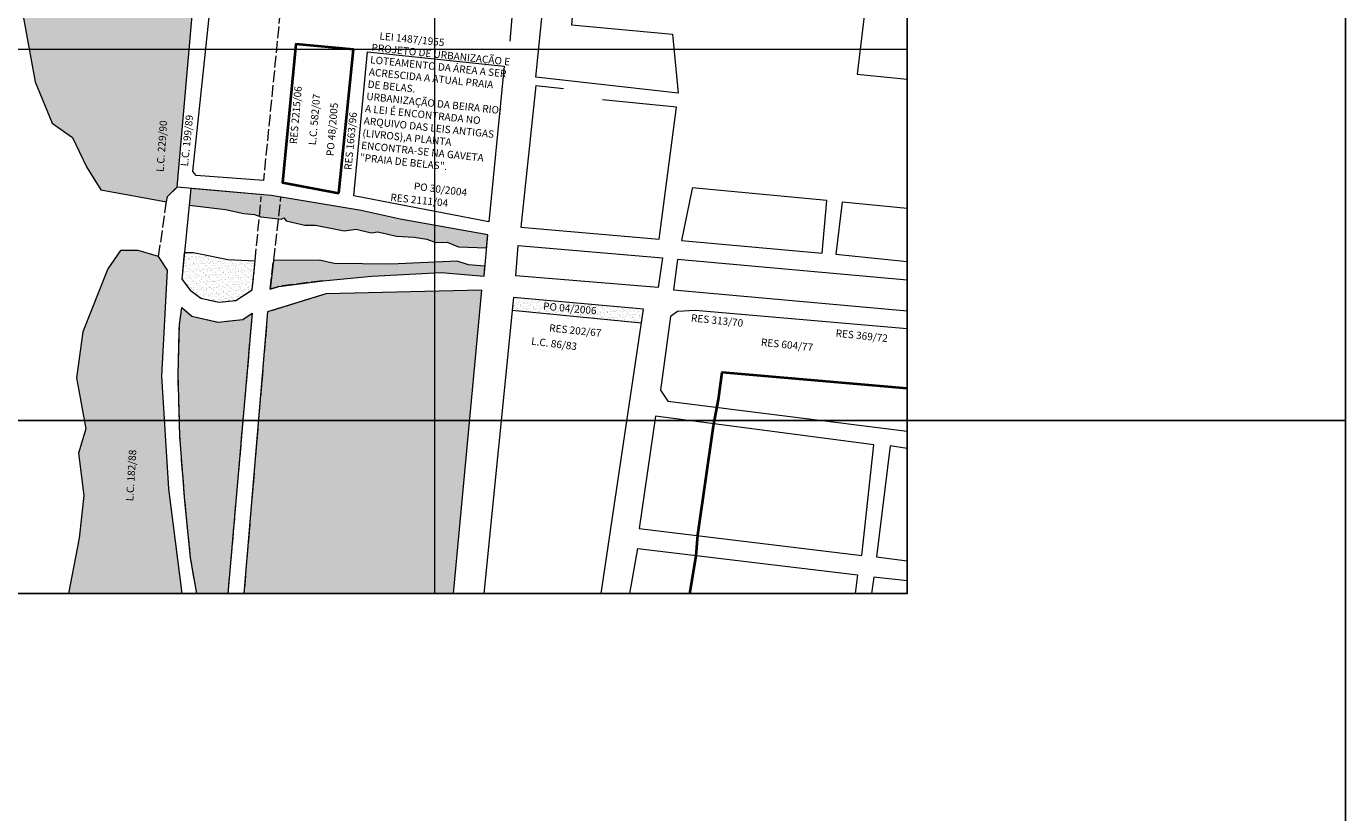
# Model space of a CAD drawing. Extents: x 174758 to 178718, y 1673246 to 1678046.
# Drawn here: x 177375 to 178718, y 1674047 to 1674848 of the extents above; entities that cross this region are included whole.
import ezdxf

# ---------------------------------------------------------------- set-up
doc = ezdxf.new("R2010")
doc.units = 0
doc.header["$MEASUREMENT"] = 0
doc.header["$XCLIPFRAME"] = 2
doc.linetypes.add('ACAD_ISO02W100', pattern=[15, 12, -3])
for name, color, linetype in [('Divisão_1956', 3, 'CONTINUOUS'), ('P-GAUSS_KRUEGER', 3, 'CONTINUOUS'), ('P-Imagem_raster', 250, 'CONTINUOUS'), ('Pesquisa de Origem', 4, 'CONTINUOUS')]:
    doc.layers.add(name, color=color, linetype=linetype)
for name, color, linetype, lineweight in [('P-Area_verde', 3, 'CONTINUOUS', 20), ('P-Ident_Resolução', 2, 'CONTINUOUS', 30), ('P-Lim_SUBUEU', 5, 'CONTINUOUS', 40), ('P-Lim_trac_viario', 1, 'CONTINUOUS', 20), ('P-Lim_trac_viario_proj', 1, 'ACAD_ISO02W100', 20), ('P-Lim_UEU', 6, 'CONTINUOUS', 60), ('P-Malha', 7, 'CONTINUOUS', 9)]:
    doc.layers.add(name, color=color, linetype=linetype, lineweight=lineweight)
doc.styles.add('SIMPLEX', font='simplex.shx')
picture_1 = doc.add_image_def('image1.tif', size_in_pixel=(9984, 13459))
pattern_1 = [(37.5, (0, 0), (-0.157483395, 4.8170594225), [0, -3.8, 0, -4.25, 0, -4.0625]), (7.5, (0, 0), (4.424441763, 7.055365163), [0, -2.05, 0, -3.425, 0, -1.3125]), (327.5, (-3.075, 0), (7.785354654, 0.014147634), [0, -1.25, 0, -4.5, 0, -5.875]), (317.5, (-3.075, 0), (7.515316511, 2.194188912), [0, -0.625, 0, -2.95, 0, -3.375])]
pattern_2 = [(37.5, (0, 0), (-0.157483395, 4.8170594225), [0, -3.8, 0, -4.25, 0, -4.0625]), (7.5, (0, 0), (4.424441763, 7.055365163), [0, -2.05, 0, -3.425, 0, -1.3125]), (327.5, (-3.075, 0), (7.785354654, 0.014147634), [0, -1.25, 0, -4.5, 0, -5.875]), (317.5, (-3.075, 0), (7.515316511, 2.194188912), [0, -0.625, 0, -2.95, 0, -3.375])]

msp = doc.modelspace()

# ---------------------------------------------------------------- hatches: boundary and pattern name
at = {"layer": 'P-Area_verde', "lineweight": 9}
h = msp.add_hatch(dxfattribs=at)
h.set_pattern_fill('AR-SAND', color=256, scale=2.5, style=0)
h.set_pattern_definition(pattern_2)
h.paths.add_polyline_path([(177558.277, 1675022.437), (177553.24, 1675054.324), (177536.189, 1675087.358), (177517.817, 1675112.909), (177497.156, 1675130.352), (177463.786, 1675147.764), (177434.613, 1675154.057), (177309.2, 1675166.477), (177309.2, 1674914.785), (177317.48, 1674926.762), (177351.672, 1674967.596), (177378.167, 1674824), (177540.869, 1674824)])
h.paths.add_polyline_path([(177745.729, 1675119.192), (177683.334, 1675118.624), (177677.314, 1675109.851), (177663.793, 1674985.385), (177790.6, 1674973.109), (177790.6, 1674986.496), (177732.842, 1674991.519)])
h.paths.add_polyline_path([(177874.446, 1674979.204), (177790.6, 1674986.496), (177790.6, 1674973.109), (177878.545, 1674964.595), (177879.393, 1674974.671)])
h = msp.add_hatch(dxfattribs=at)
h.set_pattern_fill('AR-SAND', color=256, scale=2.5, style=0)
h.set_pattern_definition(pattern_1)
h.paths.add_polyline_path([(177540.869, 1674824), (177378.167, 1674824), (177384.241, 1674791.081), (177401.278, 1674749.198), (177421.998, 1674734.47), (177436.272, 1674704.553), (177451.006, 1674681.08), (177517.856, 1674669.03), (177518.659, 1674674.567), (177528.576, 1674683.863)])
h = msp.add_hatch(dxfattribs=at)
h.set_pattern_fill('AR-SAND', color=256, scale=2.5, style=0)
h.set_pattern_definition(pattern_1)
h.paths.add_polyline_path([(177634.393, 1674673.671), (177631.83, 1674651.698), (177634.971, 1674651.35), (177637.232, 1674652.69), (177639.745, 1674649.676), (177658.587, 1674645.407), (177669.696, 1674645.262), (177698.664, 1674639.631), (177710.807, 1674641.222), (177726.3, 1674637.371), (177732.916, 1674638.459), (177751.974, 1674634.178), (177770.063, 1674633.173), (177782.876, 1674630.997), (177790.6, 1674628.049), (177790.6, 1674645.222), (177755.649, 1674651.513), (177715.955, 1674660.083)])
h.paths.add_polyline_path([(177803.611, 1674627.89), (177815.033, 1674623.252), (177843.822, 1674622.205), (177845.06, 1674635.419), (177790.6, 1674645.222), (177790.6, 1674628.049), (177792.088, 1674627.481)])
h.paths.add_polyline_path([(177634.393, 1674673.671), (177624.5, 1674675.319), (177542.459, 1674682.626), (177540.757, 1674665.49), (177577.944, 1674661.153), (177596.577, 1674657.044), (177607.38, 1674656.207), (177613.745, 1674653.696), (177631.83, 1674651.698)])
h = msp.add_hatch(dxfattribs=at)
h.set_pattern_fill('AR-SAND', color=256, scale=2.5, style=0)
h.set_pattern_definition(pattern_2)
h.paths.add_polyline_path([(177790.6, 1674577.897), (177680.138, 1674575.288), (177620.778, 1674556.954), (177596.636, 1674270), (177790.6, 1674270)])
h.paths.add_polyline_path([(177839.023, 1674579.041), (177790.6, 1674577.897), (177790.6, 1674270), (177810.161, 1674270)])
h.paths.add_polyline_path([(177513.055, 1674491.404), (177518.95, 1674599.452), (177509.761, 1674613.197), (177488.807, 1674619.505), (177470.803, 1674619.525), (177457.923, 1674600.915), (177432.519, 1674536.726), (177426.213, 1674489.904), (177435.591, 1674437.877), (177428.089, 1674413.035), (177433.715, 1674369.914), (177429.026, 1674326.323), (177418.106, 1674270), (177533.696, 1674270), (177520.187, 1674376.85)])
h = msp.add_hatch(dxfattribs=at)
h.set_pattern_fill('AR-SAND', color=256, scale=2.5, style=0)
h.set_pattern_definition(pattern_1)
h.paths.add_polyline_path([(177607.997, 1674608.65), (177580.76, 1674609.841), (177545.366, 1674617.103), (177535.965, 1674617.225), (177533.295, 1674590.331), (177541.863, 1674579.151), (177552.904, 1674570.909), (177571.549, 1674566.718), (177588.481, 1674568.66), (177605.183, 1674579.441)])
h = msp.add_hatch(dxfattribs=at)
h.set_pattern_fill('AR-SAND', color=256, scale=2.5, style=0)
h.set_pattern_definition(pattern_1)
h.paths.add_polyline_path([(177790.6, 1674596.839), (177790.6, 1674607.486), (177746.32, 1674605.619), (177688.515, 1674606.206), (177673.648, 1674609.58), (177626.881, 1674609.272), (177623.464, 1674579.981), (177632.357, 1674582.931), (177676.949, 1674588.647), (177726.804, 1674593.408)])
h.paths.add_polyline_path([(177842.07, 1674603.517), (177825.352, 1674604.962), (177813.943, 1674608.471), (177790.6, 1674607.486), (177790.6, 1674596.839), (177797.619, 1674597.217), (177841.123, 1674593.408)])
h = msp.add_hatch(dxfattribs=at)
h.set_pattern_fill('AR-SAND', color=256, scale=2.5, style=0)
h.set_pattern_definition(pattern_1)
h.paths.add_polyline_path([(177871.095, 1674571.615), (177869.797, 1674558.696), (178001.346, 1674545.872), (178003.385, 1674559.587)])
h.paths.add_polyline_path([(177900.047, 1674568.741), (177973.93, 1674562.047), (177972.559, 1674546.915), (177898.676, 1674553.609)], flags=24)
h = msp.add_hatch(dxfattribs=at)
h.set_pattern_fill('AR-SAND', color=256, scale=2.5, style=0)
h.set_pattern_definition(pattern_1)
h.paths.add_polyline_path([(177529.667, 1674493.741), (177531.294, 1674430.727), (177536.581, 1674364.462), (177542.275, 1674306.327), (177548.755, 1674270), (177580.264, 1674270), (177605.058, 1674555.556), (177595.402, 1674549.322), (177570.465, 1674546.463), (177543.59, 1674552.504), (177533.544, 1674561.241), (177530.887, 1674544.151)])

# ---------------------------------------------------------------- linework, layer by layer
at = {"layer": 'Divisão_1956'}
for points in [[(178718.494, 1674446.256), (176738.494, 1674446.256), (176738.494, 1675646.256), (178718.494, 1675646.256)], [(178718.494, 1673246.256), (176738.494, 1673246.256), (176738.494, 1674446.256), (178718.494, 1674446.256)]]:
    msp.add_lwpolyline(points, close=True, dxfattribs=at)
at = {"layer": 'P-Area_verde', "linetype": 'Continuous', "flags": 128}
for points in [[(177351.672, 1674967.596), (177384.241, 1674791.081), (177401.278, 1674749.198), (177421.998, 1674734.47), (177436.272, 1674704.553), (177451.006, 1674681.08), (177517.856, 1674669.03), (177518.659, 1674674.567), (177528.576, 1674683.863), (177528.576, 1674683.863), (177528.576, 1674683.863), (177558.277, 1675022.437)], [(177533.696, 1674270), (177520.187, 1674376.85), (177513.055, 1674491.404), (177518.95, 1674599.452), (177509.761, 1674613.197), (177488.807, 1674619.505), (177470.803, 1674619.525), (177457.923, 1674600.915), (177432.519, 1674536.726), (177426.213, 1674489.904), (177435.591, 1674437.877), (177428.089, 1674413.035), (177433.715, 1674369.914), (177429.026, 1674326.323), (177418.106, 1674270)]]:
    msp.add_lwpolyline(points, dxfattribs=at)
at = {"layer": 'P-Area_verde'}
msp.add_lwpolyline([(177636.12, 1674689.074), (177693.325, 1674678.369), (177693.325, 1674678.369), (177708.116, 1674824.367), (177708.116, 1674824.367), (177649.482, 1674829.832), (177649.482, 1674829.832), (177649.482, 1674829.832), (177636.12, 1674689.074), (177636.12, 1674689.074)], close=True, dxfattribs=at)
at = {"layer": 'P-Area_verde', "linetype": 'Continuous', "flags": 128}
for points in [[(177715.955, 1674660.083), (177624.5, 1674675.319), (177542.459, 1674682.626), (177540.757, 1674665.49), (177577.944, 1674661.153), (177596.577, 1674657.044), (177607.38, 1674656.207), (177613.745, 1674653.696), (177634.971, 1674651.35), (177637.232, 1674652.69), (177639.745, 1674649.676), (177658.587, 1674645.407), (177669.696, 1674645.262), (177698.664, 1674639.631), (177710.807, 1674641.222), (177726.3, 1674637.371), (177732.916, 1674638.459), (177751.974, 1674634.178), (177770.063, 1674633.173), (177782.876, 1674630.997), (177792.088, 1674627.481), (177803.611, 1674627.89), (177815.033, 1674623.252), (177843.822, 1674622.205), (177845.06, 1674635.419), (177755.649, 1674651.513)], [(177607.997, 1674608.65), (177580.76, 1674609.841), (177545.366, 1674617.103), (177535.965, 1674617.225), (177535.965, 1674617.225), (177533.295, 1674590.331), (177541.863, 1674579.151), (177552.904, 1674570.909), (177571.549, 1674566.718), (177588.481, 1674568.66), (177605.183, 1674579.441)], [(177726.804, 1674593.408), (177797.619, 1674597.217), (177841.123, 1674593.408), (177842.07, 1674603.517), (177825.352, 1674604.962), (177813.943, 1674608.471), (177746.32, 1674605.619), (177688.515, 1674606.206), (177673.648, 1674609.58), (177626.881, 1674609.272), (177626.881, 1674609.272), (177623.464, 1674579.981), (177623.464, 1674579.981), (177632.357, 1674582.931), (177676.949, 1674588.647)], [(178003.385, 1674559.587), (178003.385, 1674559.587), (177871.095, 1674571.615), (177871.095, 1674571.615), (177869.797, 1674558.696), (177869.797, 1674558.696), (178001.346, 1674545.872), (178001.346, 1674545.872), (178001.346, 1674545.872)]]:
    msp.add_lwpolyline(points, close=True, dxfattribs=at)
at = {"layer": 'P-Area_verde'}
for points in [[(177810.161, 1674270), (177839.023, 1674579.041), (177839.023, 1674579.041), (177839.023, 1674579.041), (177839.023, 1674579.041), (177680.138, 1674575.288), (177620.778, 1674556.954), (177620.778, 1674556.954), (177596.636, 1674270)], [(177548.755, 1674270), (177542.275, 1674306.327), (177536.581, 1674364.462), (177536.581, 1674364.462), (177531.294, 1674430.727), (177529.667, 1674493.741), (177530.887, 1674544.151), (177533.544, 1674561.241), (177543.59, 1674552.504), (177570.465, 1674546.463), (177570.465, 1674546.463), (177595.402, 1674549.322), (177595.402, 1674549.322), (177605.058, 1674555.556), (177605.058, 1674555.556), (177580.264, 1674270)]]:
    msp.add_lwpolyline(points, dxfattribs=at)
at = {"layer": 'P-GAUSS_KRUEGER'}
msp.add_lwpolyline([(178272, 1677040), (175865, 1677040), (175865, 1674270), (178272, 1674270)], close=True, dxfattribs=at)
at = {"layer": 'P-Lim_SUBUEU'}
for p, q in [((178274.242, 1674608.686), (178274.242, 1674608.686)), ((178274.303, 1674538.314), (178274.303, 1674538.314)), ((177840.76, 1674270.012), (177840.76, 1674270.012))]:
    msp.add_line(p, q, dxfattribs=at)
msp.add_lwpolyline([(177693.288, 1674678.003), (177708.079, 1674824), (177649.445, 1674829.465), (177636.083, 1674688.708)], close=True, dxfattribs=at)
msp.add_lwpolyline([(178050.652, 1674270), (178057.277, 1674308.631), (178058.78, 1674329.884), (178074.943, 1674440.957), (178079.948, 1674467.826), (178083.759, 1674495.707), (178272, 1674479.352)], dxfattribs=at)
at = {"layer": 'P-Lim_trac_viario'}
msp.add_line((177893.815, 1674787.65), (177921.907, 1674784.303), dxfattribs=at)
for points in [[(177616.557, 1674690.634), (177548.036, 1674695.725), (177544.64, 1674699.847), (177575.788, 1674995.755), (177575.788, 1674995.755), (177575.788, 1674995.755), (177575.788, 1674995.755), (177575.788, 1674995.755), (177571.089, 1675048.512), (177556.628, 1675087.9), (177534.938, 1675120.061), (177512.454, 1675137.914), (177503.497, 1675144.661)], [(177745.729, 1675119.192), (177732.842, 1674991.519), (177732.842, 1674991.519), (177732.842, 1674991.519), (177874.446, 1674979.204), (177879.393, 1674974.671), (177867.438, 1674832.508)], [(177676.949, 1674588.647), (177726.804, 1674593.408), (177797.619, 1674597.217), (177841.123, 1674593.408), (177845.06, 1674635.419), (177755.649, 1674651.513), (177715.955, 1674660.083), (177624.5, 1674675.319), (177528.576, 1674683.863), (177528.576, 1674683.863), (177528.576, 1674683.863), (177528.576, 1674683.863), (177528.576, 1674683.863), (177528.576, 1674683.863), (177558.277, 1675022.437)], [(178272, 1674968.546), (178209.753, 1674975.586), (178209.753, 1674975.586), (178215.13, 1674944.071), (178228.816, 1674886.662), (178228.816, 1674886.662), (178229.794, 1674872.249), (178221.007, 1674799.161), (178221.007, 1674799.161), (178221.007, 1674799.161), (178272, 1674794.109)], [(177636.12, 1674689.074), (177693.325, 1674678.369), (177693.325, 1674678.369), (177708.116, 1674824.367), (177708.116, 1674824.367), (177649.482, 1674829.832), (177649.482, 1674829.832)], [(177893.815, 1674787.65), (177893.815, 1674787.65), (177878.635, 1674643.263), (177878.635, 1674643.263), (178019.507, 1674631.112), (178037.044, 1674765.348), (178037.044, 1674765.348), (177961.822, 1674772.96), (177961.822, 1674772.96), (177961.822, 1674772.96)], [(177542.459, 1674682.626), (177533.295, 1674590.331), (177533.295, 1674590.331)], [(178053.018, 1674682.672), (178042.26, 1674629.51), (178185.461, 1674616.638), (178190.13, 1674670.338), (178190.13, 1674670.338), (178053.019, 1674683.349), (178053.019, 1674683.349), (178053.019, 1674683.349)], [(178272, 1674662.205), (178205.822, 1674668.668), (178205.822, 1674668.668), (178199.287, 1674615.884), (178272, 1674608.381)], [(177533.696, 1674270), (177520.187, 1674376.85), (177513.055, 1674491.404), (177518.95, 1674599.452), (177509.761, 1674613.197)], [(178272, 1674589.212), (178038.293, 1674610.237), (178033.955, 1674579.37), (178272, 1674557.981)], [(177810.161, 1674270), (177839.023, 1674579.041), (177839.023, 1674579.041), (177839.023, 1674579.041), (177839.023, 1674579.041), (177680.138, 1674575.288)], [(177960.315, 1674270), (178003.385, 1674559.587), (178003.385, 1674559.587), (178003.385, 1674559.587), (178003.385, 1674559.587), (178003.385, 1674559.587), (178003.385, 1674559.587), (177871.095, 1674571.615), (177871.095, 1674571.615), (177871.095, 1674571.615), (177871.095, 1674571.615), (177840.792, 1674270)], [(178272, 1674539.579), (178056.137, 1674558.333), (178038.315, 1674557.383), (178030.949, 1674552.395), (178020.697, 1674477.388), (178028.385, 1674466.017), (178272, 1674435.395)], [(178272, 1674417.656), (178254.78, 1674420.638), (178254.78, 1674420.638), (178240.898, 1674307.49), (178272, 1674303.482)], [(177989.776, 1674270), (177997.637, 1674315.836), (178221.619, 1674288.997), (178221.619, 1674288.997), (178221.619, 1674288.997), (178219.174, 1674270)], [(178272, 1674282.937), (178238.059, 1674286.926), (178235.812, 1674270)]]:
    msp.add_lwpolyline(points, dxfattribs=at)
at = {"layer": 'P-Lim_trac_viario', "flags": 128}
msp.add_lwpolyline([(178038.683, 1674779.542), (177893.89, 1674795.843), (177914.562, 1675000.507), (177914.562, 1675000.507), (177914.562, 1675000.507), (178010.172, 1674990.504), (178018.093, 1674930.555), (177938.032, 1674937.059), (177930.112, 1674849.311), (178032.989, 1674839.832)], close=True, dxfattribs=at)
at = {"layer": 'P-Lim_trac_viario'}
for points in [[(177708.61, 1674675.076), (177708.61, 1674675.076), (177722.353, 1674821.891), (177722.353, 1674821.891), (177861.547, 1674807.236), (177846.16, 1674648.663), (177846.16, 1674648.663)], [(178018.597, 1674581.651), (177873.478, 1674593.666), (177875.926, 1674624.591), (178023.049, 1674612.132)], [(178225.693, 1674308.981), (178238.183, 1674421.643), (178238.183, 1674421.643), (178238.183, 1674421.643), (178238.183, 1674421.643), (178015.74, 1674450.775), (177999.086, 1674336.329)]]:
    msp.add_lwpolyline(points, close=True, dxfattribs=at)
at = {"layer": 'P-Lim_trac_viario_proj'}
msp.add_line((177655.618, 1675086.435), (177616.557, 1674690.634), dxfattribs=at)
for points in [[(177649.482, 1674829.832), (177649.482, 1674829.832), (177636.12, 1674689.074), (177636.12, 1674689.074), (177636.12, 1674689.074)], [(177509.761, 1674613.197), (177518.659, 1674674.567), (177528.576, 1674683.863)], [(177533.295, 1674590.331), (177541.863, 1674579.151), (177552.904, 1674570.909), (177571.549, 1674566.718), (177588.481, 1674568.66), (177605.183, 1674579.441), (177614.327, 1674674.365)], [(177676.949, 1674588.647), (177632.357, 1674582.931), (177623.464, 1674579.981), (177634.393, 1674673.671)], [(177680.138, 1674575.288), (177620.778, 1674556.954), (177620.778, 1674556.954), (177620.778, 1674556.954), (177596.636, 1674270)], [(177548.755, 1674270), (177542.275, 1674306.327), (177536.581, 1674364.462), (177536.581, 1674364.462), (177531.294, 1674430.727), (177529.667, 1674493.741), (177530.887, 1674544.151), (177533.544, 1674561.241), (177543.59, 1674552.504), (177570.465, 1674546.463), (177570.465, 1674546.463), (177595.402, 1674549.322), (177595.402, 1674549.322), (177605.058, 1674555.556), (177605.058, 1674555.556), (177580.264, 1674270)]]:
    msp.add_lwpolyline(points, dxfattribs=at)
at = {"layer": 'P-Lim_UEU', "linetype": 'Continuous'}
msp.add_line((177840.76, 1674270.012), (177840.76, 1674270.012), dxfattribs=at)
at = {"layer": 'P-Malha'}
for p, q in [((177790.6, 1677040), (177790.6, 1674270)), ((178272, 1674824), (175865, 1674824))]:
    msp.add_line(p, q, dxfattribs=at)

# ---------------------------------------------------------------- texts
at = {"layer": 'P-Ident_Resolução', "lineweight": 30, "style": 'SIMPLEX'}
for s, insert, char_height, width, attachment_point, rotation in [('   LEI 1487/1955\\PPROJETO DE URBANIZAÇÃO E LOTEAMENTO DA ÁREA A SER ACRESCIDA A ATUAL PRAIA DE BELAS.\\PURBANIZAÇÃO DA BEIRA RIO:\\PA LEI É ENCONTRADA NO ARQUIVO DAS LEIS ANTIGAS (LIVROS),A PLANTA ENCONTRA-SE NA GAVETA "PRAIA DE BELAS".', (177721.273, 1674775.64), 7.507885, 142.4462, 4, 354), ('L.C. 229/90', (177507.412, 1674699.786), 7.50788, 87.9478, 1, 86), ('L.C. 199/89', (177532.164, 1674705.645), 7.50788, 69.98955, 1, 84.081729), ('L.C. 86/83', (177889.743, 1674531.043), 7.5079, 71.65383, 1, 353), ('L.C. 182/88', (177476.501, 1674364.379), 7.50788, 87.9478, 1, 86.592077)]:
    msp.add_mtext(s, dxfattribs=dict(at, insert=insert, char_height=char_height, width=width, attachment_point=attachment_point, rotation=rotation))
at = {"layer": 'P-Ident_Resolução', "color": 2, "linetype": 'Continuous', "lineweight": 30, "char_height": 7.5, "attachment_point": 2, "style": 'SIMPLEX'}
for s, insert, rotation in [('RES 2215/06', (177645.635, 1674757.692), 85), ('L.C. 582/07', (177664.747, 1674753.204), 85), ('RES 1663/96', (177701.523, 1674731.317), 84.574978), ('RES 2111/04', (177775.631, 1674674.445), 354), ('RES 202/67', (177934.467, 1674541.753), 354), ('RES 313/70', (178078.882, 1674551.926), 354), ('RES 604/77', (178150.121, 1674527.219), 354), ('RES 369/72', (178226.205, 1674536.424), 354)]:
    msp.add_mtext(s, dxfattribs=dict(at, insert=insert, rotation=rotation))
at = {"layer": 'Pesquisa de Origem', "lineweight": 30, "char_height": 7.5079, "width": 80.0038, "attachment_point": 1, "style": 'SIMPLEX'}
for s, insert, rotation in [('PO 48/2005', (177680.456, 1674715.942), 85.231954), ('PO 30/2004', (177770.211, 1674688.876), 352.912863), ('PO 04/2006', (177901.747, 1674566.703), 354.822889)]:
    msp.add_mtext(s, dxfattribs=dict(at, insert=insert, rotation=rotation))

# ---------------------------------------------------------------- referenced raster images: frames only (the image files are external)
at = {"layer": 'P-Imagem_raster'}
image = msp.add_image(picture_1, insert=(175438.05, 1673132.084), size_in_units=(3173.852, 4278.534), rotation=-0.063815, dxfattribs=at)
image.set_boundary_path([(1338.5716, 9877.459), (1328.8665, 1163.865), (8900.571, 1155.4315), (8910.276, 9869.026), (1338.5716, 9877.459)])

doc.saveas('drawing.dxf')
